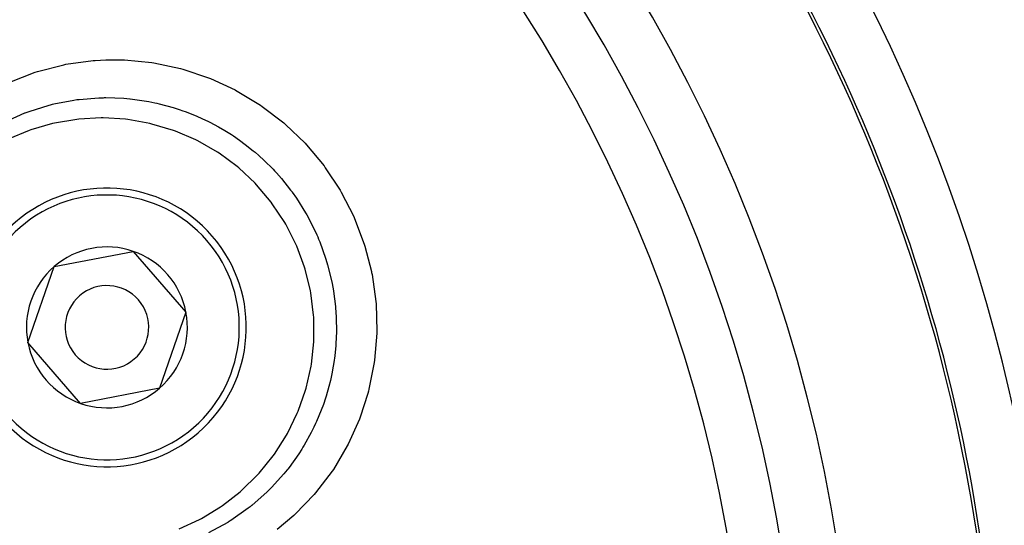
# Model space of a CAD drawing. Extents: x 24 to 820, y -399 to 283.
# Drawn here: x 763 to 798, y 4 to 22 of the extents above; entities that cross this region are included whole.
import ezdxf

# ---------------------------------------------------------------- set-up
doc = ezdxf.new("R2010")
doc.units = 0
doc.linetypes.add('DASHED', pattern=[11.05, 8.7, -2.35])
doc.layers.get('0').update_dxf_attribs({"linetype": 'CONTINUOUS'})
doc.layers.add('NEVIDI', color=4, linetype='DASHED')

msp = doc.modelspace()

# ---------------------------------------------------------------- linework, layer by layer
at = {"color": 2}
for p, q in [((763.755048, 13.526002), (766.589533, 14.072835)), ((766.589533, 14.072835), (768.480348, 11.891516)), ((762.811377, 10.797849), (763.755048, 13.526002)), ((768.480348, 11.891516), (767.536677, 9.163363)), ((764.702192, 8.616529), (762.811377, 10.797849)), ((767.536677, 9.163363), (764.702192, 8.616529))]:
    msp.add_line(p, q, dxfattribs=at)
for centre, radius, start, end in [((737.500037, -4.905318), 80, 7.72979, 172.27021), ((737.500037, -4.905318), 55, 0, 180), ((737.500037, -4.905318), 53, 0, 180), ((737.500037, -4.905318), 60, 0, 36.437648), ((765.645863, 11.344682), 5, 310.919452, 130.919452), ((765.645863, 11.344682), 5, 130.919452, 310.919452), ((765.645863, 11.344682), 2.886751, 70.919452, 130.919452), ((765.645863, 11.344682), 2.886751, 10.919452, 70.919452), ((765.645863, 11.344682), 2.886751, 130.919452, 190.919452), ((765.645863, 11.344682), 1.5, 310.919452, 130.919452), ((765.645863, 11.344682), 1.5, 130.919452, 310.919452), ((765.645863, 11.344682), 2.886751, 310.919452, 10.919452), ((765.645863, 11.344682), 2.886751, 190.919452, 250.919452), ((765.645863, 11.344682), 2.886751, 250.919452, 310.919452)]:
    msp.add_arc(centre, radius, start, end, dxfattribs=at)
at = {"layer": 'NEVIDI', "color": 7, "linetype": 'CONTINUOUS'}
for p, q in [((764.176083, 20.782579), (765.146918, 20.915184)), ((765.146918, 20.915184), (765.226392, 20.92135)), ((765.226392, 20.92135), (765.601789, 20.941066)), ((765.601789, 20.941066), (766.198486, 20.940723)), ((766.198486, 20.940723), (766.27823, 20.937741)), ((766.27823, 20.937741), (767.252171, 20.845182)), ((767.252171, 20.845182), (767.331238, 20.833083)), ((762.168216, 20.144908), (763.077008, 20.498733)), ((763.077008, 20.498733), (763.151777, 20.522829)), ((763.151777, 20.522829), (764.096925, 20.767011)), ((764.096925, 20.767011), (764.176083, 20.782579)), ((767.331238, 20.833083), (768.288477, 20.630452)), ((768.288477, 20.630452), (768.364737, 20.60973)), ((768.364737, 20.60973), (769.287027, 20.302462)), ((769.287027, 20.302462), (769.360526, 20.273301)), ((769.360526, 20.273301), (770.248335, 19.86204)), ((770.248335, 19.86204), (770.296965, 19.8362)), ((770.296965, 19.8362), (770.319418, 19.824147)), ((770.319418, 19.824147), (771.154618, 19.317066)), ((763.738177, 19.361638), (764.459025, 19.500936)), ((764.459025, 19.500936), (764.562195, 19.515391)), ((764.562195, 19.515391), (764.643081, 19.525781)), ((764.643081, 19.525781), (764.647519, 19.526327)), ((764.647519, 19.526327), (765.360764, 19.582203)), ((765.360764, 19.582203), (765.52181, 19.586119)), ((765.52181, 19.586119), (765.561523, 19.586595)), ((765.561523, 19.586595), (765.604761, 19.586895)), ((765.604761, 19.586895), (766.256349, 19.563718)), ((766.256349, 19.563718), (766.468348, 19.544918)), ((766.468348, 19.544918), (766.48236, 19.54348)), ((766.48236, 19.54348), (766.564525, 19.534552)), ((766.564525, 19.534552), (767.147056, 19.446944)), ((767.147056, 19.446944), (767.368193, 19.402349)), ((762.786568, 19.069819), (762.853204, 19.094498)), ((762.853204, 19.094498), (763.570861, 19.319498)), ((763.570861, 19.319498), (763.616538, 19.331378)), ((763.616538, 19.331378), (763.696614, 19.351523)), ((763.696614, 19.351523), (763.738177, 19.361638)), ((767.368193, 19.402349), (767.441412, 19.386182)), ((767.441412, 19.386182), (767.522463, 19.367465)), ((767.522463, 19.367465), (768.017097, 19.234179)), ((768.017097, 19.234179), (768.238575, 19.16357)), ((768.238575, 19.16357), (768.371842, 19.117722)), ((768.371842, 19.117722), (768.450318, 19.089523)), ((768.450318, 19.089523), (768.852427, 18.930668)), ((771.154618, 19.317066), (771.220186, 19.272071)), ((771.220186, 19.272071), (771.989685, 18.678877)), ((761.993646, 18.722491), (762.70731, 19.039591)), ((762.70731, 19.039591), (762.709727, 19.040527)), ((762.709727, 19.040527), (762.786568, 19.069819)), ((764.561192, 18.805972), (763.765098, 18.670475)), ((764.636955, 18.814433), (764.561192, 18.805972)), ((765.439973, 18.857861), (764.636955, 18.814433)), ((765.515615, 18.857608), (765.439973, 18.857861)), ((766.314944, 18.808982), (765.515615, 18.857608)), ((766.390286, 18.800037), (766.314944, 18.808982)), ((767.186046, 18.658668), (766.390286, 18.800037)), ((768.852427, 18.930668), (769.07342, 18.83273)), ((769.07342, 18.83273), (769.263644, 18.742096)), ((769.263644, 18.742096), (769.33831, 18.704872)), ((762.851291, 18.40491), (762.108399, 18.093804)), ((762.922157, 18.429947), (762.851291, 18.40491)), ((763.69139, 18.653528), (762.922157, 18.429947)), ((763.765098, 18.670475), (763.69139, 18.653528)), ((767.260255, 18.641017), (767.186046, 18.658668)), ((768.029892, 18.410405), (767.260255, 18.641017)), ((768.101041, 18.384531), (768.029892, 18.410405)), ((768.837065, 18.067925), (768.101041, 18.384531)), ((769.33831, 18.704872), (769.65348, 18.537081)), ((769.65348, 18.537081), (769.869813, 18.411461)), ((769.869813, 18.411461), (770.11309, 18.25939)), ((771.989685, 18.678877), (772.049904, 18.626906)), ((772.049904, 18.626906), (772.753546, 17.948043)), ((768.904905, 18.03399), (768.837065, 18.067925)), ((769.606448, 17.630591), (768.904905, 18.03399)), ((770.11309, 18.25939), (770.183325, 18.213257)), ((770.183325, 18.213257), (770.405915, 18.060126)), ((770.405915, 18.060126), (770.609688, 17.91022)), ((770.609688, 17.91022), (770.895338, 17.683147)), ((770.895338, 17.683147), (770.959326, 17.629387)), ((772.753546, 17.948043), (772.808227, 17.889105)), ((772.808227, 17.889105), (773.432587, 17.13655)), ((769.669657, 17.589199), (769.606448, 17.630591)), ((770.314676, 17.111614), (769.669657, 17.589199)), ((770.959326, 17.629387), (771.097817, 17.509173)), ((771.097817, 17.509173), (771.288091, 17.334884)), ((771.288091, 17.334884), (771.604272, 17.019446)), ((770.372855, 17.063091), (770.314676, 17.111614)), ((770.957623, 16.515058), (770.372855, 17.063091)), ((771.604272, 17.019446), (771.661918, 16.958127)), ((771.661918, 16.958127), (771.73032, 16.883716)), ((773.432587, 17.13655), (773.46401, 17.094217)), ((773.46401, 17.094217), (773.479704, 17.072888)), ((773.479704, 17.072888), (774.01334, 16.262073)), ((771.73032, 16.883716), (771.903585, 16.68672)), ((771.903585, 16.68672), (772.235698, 16.270385)), ((771.009815, 16.460159), (770.957623, 16.515058)), ((771.532059, 15.842866), (771.009815, 16.460159)), ((772.235698, 16.270385), (772.285739, 16.20262)), ((774.01334, 16.262073), (774.053405, 16.193233)), ((772.285739, 16.20262), (772.291641, 16.194531)), ((772.291641, 16.194531), (772.442162, 15.980987)), ((772.442162, 15.980987), (772.770522, 15.458254)), ((774.053405, 16.193233), (774.497401, 15.322915)), ((771.577994, 15.781702), (771.532059, 15.842866)), ((772.021988, 15.113256), (771.577994, 15.781702)), ((772.770522, 15.458254), (772.772508, 15.454812)), ((772.772508, 15.454812), (772.811995, 15.385579)), ((772.811995, 15.385579), (772.900252, 15.224968)), ((772.900252, 15.224968), (773.1749, 14.661446)), ((774.497401, 15.322915), (774.53034, 15.248485)), ((774.53034, 15.248485), (774.876113, 14.333993)), ((772.060065, 15.048056), (772.021988, 15.113256)), ((772.423825, 14.333535), (772.060065, 15.048056)), ((773.1749, 14.661446), (773.206419, 14.5891)), ((773.206419, 14.5891), (773.239483, 14.511111)), ((773.239483, 14.511111), (773.277504, 14.418566)), ((772.454335, 14.26393), (772.423825, 14.333535)), ((772.735639, 13.505224), (772.454335, 14.26393)), ((773.277504, 14.418566), (773.489512, 13.830432)), ((774.876113, 14.333993), (774.900105, 14.258047)), ((774.900105, 14.258047), (775.134144, 13.351602)), ((773.489512, 13.830432), (773.53945, 13.667796)), ((772.757872, 13.432594), (772.735639, 13.505224)), ((772.947704, 12.655089), (772.757872, 13.432594)), ((773.53945, 13.667796), (773.562846, 13.587218)), ((773.562846, 13.587218), (773.563783, 13.583927)), ((773.563783, 13.583927), (773.712123, 12.975755)), ((775.134144, 13.351602), (775.141136, 13.317394)), ((775.141136, 13.317394), (775.156474, 13.239996)), ((775.156474, 13.239996), (775.292871, 12.27231)), ((773.712123, 12.975755), (773.759232, 12.725322)), ((773.759232, 12.725322), (773.759812, 12.721948)), ((773.759812, 12.721948), (773.773516, 12.639703)), ((772.961614, 12.579353), (772.947704, 12.655089)), ((773.060625, 11.783329), (772.961614, 12.579353)), ((773.773516, 12.639703), (773.8429, 12.095894)), ((773.8429, 12.095894), (773.862669, 11.844447)), ((775.292871, 12.27231), (775.299666, 12.192025)), ((775.299666, 12.192025), (775.327732, 11.214522)), ((773.065642, 11.707584), (773.060625, 11.783329)), ((773.072318, 10.899245), (773.065642, 11.707584)), ((773.862669, 11.844447), (773.867756, 11.756653)), ((773.867756, 11.756653), (773.871759, 11.67233)), ((773.871759, 11.67233), (773.878281, 11.20511)), ((773.871178, 10.961838), (773.861129, 10.779494)), ((773.878281, 11.20511), (773.871178, 10.961838)), ((775.325585, 11.135378), (775.245287, 10.167546)), ((775.327732, 11.214522), (775.325585, 11.135378)), ((772.982622, 10.026021), (773.068523, 10.822959)), ((773.068523, 10.822959), (773.072318, 10.899245)), ((773.855178, 10.696051), (773.817891, 10.321225)), ((773.861129, 10.779494), (773.855178, 10.696051)), ((773.817891, 10.321225), (773.785686, 10.086599)), ((772.793092, 9.168398), (772.970217, 9.951456)), ((772.970217, 9.951456), (772.982622, 10.026021)), ((773.785686, 10.086599), (773.740587, 9.8194)), ((775.234335, 10.08898), (775.045325, 9.130933)), ((775.245287, 10.167546), (775.234335, 10.08898)), ((773.724963, 9.737581), (773.661231, 9.441729)), ((773.740587, 9.8194), (773.724963, 9.737581)), ((773.605503, 9.218505), (773.508103, 8.879951)), ((773.661231, 9.441729), (773.605503, 9.218505)), ((772.504325, 8.3329), (772.772146, 9.095562)), ((772.772146, 9.095562), (772.793092, 9.168398)), ((773.508103, 8.879951), (773.482739, 8.799862)), ((775.00317, 8.969755), (774.728741, 8.120082)), ((775.0254, 9.053289), (775.00317, 8.969755)), ((775.045325, 9.130933), (775.0254, 9.053289)), ((773.409094, 8.581902), (773.333639, 8.377219)), ((773.482739, 8.799862), (773.409094, 8.581902)), ((772.124646, 7.542459), (772.474972, 8.262572)), ((772.474972, 8.262572), (772.504325, 8.3329)), ((773.333639, 8.377219), (773.164854, 7.970554)), ((773.13065, 7.895054), (773.066535, 7.758738)), ((773.164854, 7.970554), (773.13065, 7.895054)), ((774.700529, 8.04617), (774.303283, 7.160055)), ((774.728741, 8.120082), (774.700529, 8.04617)), ((771.655952, 6.799222), (772.087578, 7.476224)), ((772.087578, 7.476224), (772.124646, 7.542459)), ((772.974382, 7.573445), (772.721625, 7.11736)), ((773.066535, 7.758738), (772.974382, 7.573445)), ((772.721625, 7.11736), (772.678952, 7.046649)), ((774.266865, 7.089835), (773.768602, 6.250825)), ((774.303283, 7.160055), (774.266865, 7.089835)), ((771.10139, 6.109527), (771.611482, 6.737546)), ((771.611482, 6.737546), (771.655952, 6.799222)), ((772.525348, 6.804687), (772.181289, 6.322429)), ((772.631926, 6.970552), (772.525348, 6.804687)), ((772.678952, 7.046649), (772.631926, 6.970552)), ((770.478215, 5.494024), (771.050776, 6.054052)), ((771.050776, 6.054052), (771.10139, 6.109527)), ((771.996209, 6.090915), (771.548984, 5.595)), ((772.110807, 6.232208), (771.996209, 6.090915)), ((772.130127, 6.256678), (772.110807, 6.232208)), ((772.181289, 6.322429), (772.130127, 6.256678)), ((773.723375, 6.183779), (773.129814, 5.405635)), ((773.768602, 6.250825), (773.723375, 6.183779)), ((769.787208, 4.95152), (770.421243, 5.444301)), ((770.421243, 5.444301), (770.478215, 5.494024)), ((771.394598, 5.441527), (770.843985, 4.955115)), ((771.491076, 5.536465), (771.394598, 5.441527)), ((771.512599, 5.558083), (771.491076, 5.536465)), ((771.548984, 5.595), (771.512599, 5.558083)), ((773.077944, 5.345299), (772.402901, 4.646982)), ((773.129814, 5.405635), (773.077944, 5.345299)), ((769.724726, 4.908409), (769.787208, 4.95152)), ((770.835696, 4.948447), (770.780143, 4.90422)), ((770.843985, 4.955115), (770.835696, 4.948447)), ((769.034895, 4.488149), (769.724726, 4.908409)), ((770.716695, 4.854675), (770.089605, 4.415906)), ((770.780143, 4.90422), (770.716695, 4.854675)), ((772.344497, 4.593255), (771.751064, 4.097684)), ((772.402901, 4.646982), (772.344497, 4.593255)), ((768.24234, 4.116025), (768.96771, 4.452277)), ((768.96771, 4.452277), (769.034895, 4.488149)), ((769.97853, 4.347058), (769.288734, 3.972267)), ((770.000052, 4.360203), (769.97853, 4.347058)), ((770.069666, 4.403362), (770.000052, 4.360203)), ((770.089605, 4.415906), (770.069666, 4.403362))]:
    msp.add_line(p, q, dxfattribs=at)
for centre, radius, start, end in [((737.500037, -4.905318), 51.16219, 0, 180), ((737.500037, -4.905318), 62.105981, 327.729403, 32.270597), ((737.500037, -4.905318), 60.1072, 0, 32.270597), ((765.645863, 11.344682), 4.75, 310.919452, 130.919452), ((765.645863, 11.344682), 4.75, 130.919452, 310.919452)]:
    msp.add_arc(centre, radius, start, end, dxfattribs=at)

doc.saveas('drawing.dxf')
